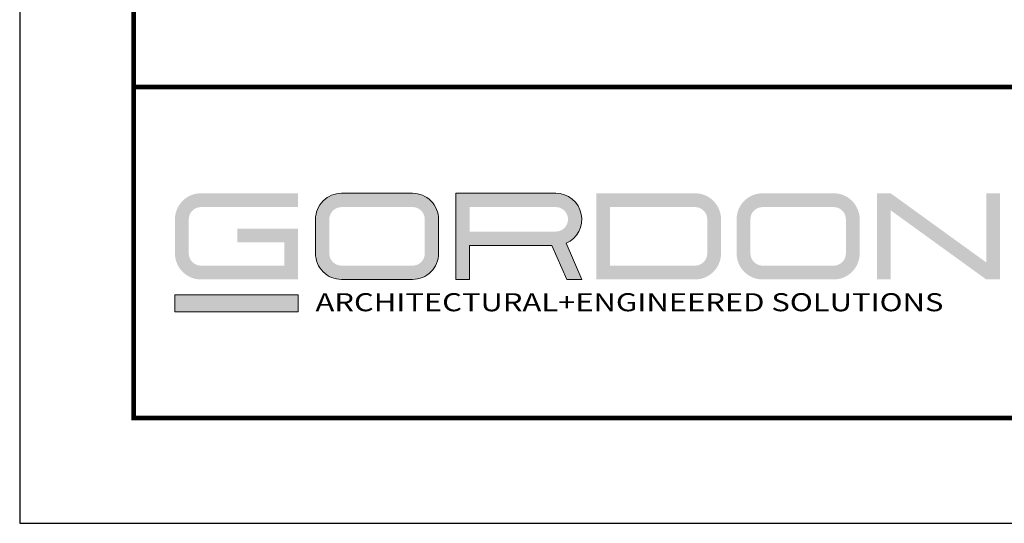
# Model space of a CAD drawing. Units: inches. Extents: x 3 to 272, y 3 to 12.
# Drawn here: x 249 to 252, y 3 to 5 of the extents above; entities that cross this region are included whole.
import ezdxf

# ---------------------------------------------------------------- set-up
doc = ezdxf.new("R2010")
doc.units = ezdxf.units.IN
doc.header["$MEASUREMENT"] = 0
doc.layers.get('0').update_dxf_attribs({"linetype": 'CONTINUOUS'})
doc.layers.get('Defpoints').update_dxf_attribs({"color": 252, "linetype": 'CONTINUOUS'})
doc.layers.add('LOGO', color=7, linetype='CONTINUOUS', lineweight=5)
doc.styles.add('ADDRESS', font='arial.ttf')

# ---------------------------------------------------------------- blocks, each defined once
blk = doc.blocks.new('56_2020_WEB')
at = {"layer": 'LOGO'}
h = blk.add_hatch(color=256, dxfattribs=at)
h.dxf.hatch_style = 1
h.paths.add_polyline_path([(0.5588, 0.764), (0.2289, 0.764, 0.414214), (0.1404, 0.6755), (0.1404, 0.5596, 0.414214), (0.2289, 0.4711), (0.5588, 0.4711), (0.5588, 0.644), (0.3523, 0.644), (0.3523, 0.5971), (0.512, 0.5971), (0.512, 0.518), (0.2289, 0.518, -0.414214), (0.1873, 0.5596), (0.1873, 0.6755, -0.414214), (0.2289, 0.7171), (0.5588, 0.7171)])
h.paths.add_polyline_path([(0.9482, 0.764), (0.7068, 0.764, 0.414214), (0.6183, 0.6755), (0.6183, 0.5596, 0.414214), (0.7068, 0.4711), (0.9482, 0.4711, 0.414214), (1.0367, 0.5596), (1.0367, 0.6755, 0.414214)])
h.paths.add_polyline_path([(0.9482, 0.7171, -0.414214), (0.9899, 0.6755), (0.9899, 0.5596, -0.414214), (0.9482, 0.518), (0.7068, 0.518, -0.414214), (0.6652, 0.5596), (0.6652, 0.6755, -0.414214), (0.7068, 0.7171)], flags=16)
h.paths.add_polyline_path([(1.4352, 0.764), (1.0954, 0.764), (1.0954, 0.4711), (1.1423, 0.4711), (1.1423, 0.5869), (1.4219, 0.5869), (1.4726, 0.4711), (1.5237, 0.4711), (1.47, 0.594, 0.816093)])
h.paths.add_polyline_path([(1.4352, 0.7171, -1), (1.4352, 0.6338), (1.1423, 0.6338), (1.1423, 0.7171)], flags=16)
h.paths.add_polyline_path([(1.9086, 0.764), (1.5727, 0.764), (1.5727, 0.4711), (1.9086, 0.4711, 0.414214), (1.9971, 0.5596), (1.9971, 0.6755, 0.414214)])
h.paths.add_polyline_path([(1.9086, 0.7171, -0.414214), (1.9503, 0.6755), (1.9503, 0.5596, -0.414214), (1.9086, 0.518), (1.6196, 0.518), (1.6196, 0.7171)], flags=16)
h.paths.add_polyline_path([(2.38, 0.764), (2.1386, 0.764, 0.414214), (2.05, 0.6755), (2.05, 0.5596, 0.414214), (2.1386, 0.4711), (2.38, 0.4711, 0.414214), (2.4685, 0.5596), (2.4685, 0.6755, 0.414214)])
h.paths.add_polyline_path([(2.38, 0.7171, -0.414214), (2.4216, 0.6755), (2.4216, 0.5596, -0.414214), (2.38, 0.518), (2.1386, 0.518, -0.414214), (2.0969, 0.5596), (2.0969, 0.6755, -0.414214), (2.1386, 0.7171)], flags=16)
h.paths.add_polyline_path([(2.5738, 0.764), (2.527, 0.764), (2.527, 0.4711), (2.5738, 0.4711), (2.5738, 0.7061), (2.8988, 0.4711), (2.9456, 0.4711), (2.9456, 0.764), (2.8988, 0.764), (2.8988, 0.529)])
h = blk.add_hatch(color=1, dxfattribs=at)
h.dxf.hatch_style = 1
h.paths.add_polyline_path([(0.5588, 0.4183), (0.1404, 0.4183), (0.1404, 0.361), (0.5588, 0.361)])
for points in [[(0.7068, 0.4711, -0.414214), (0.6183, 0.5596), (0.6183, 0.6755, -0.414214), (0.7068, 0.764), (0.9482, 0.764, -0.414214), (1.0367, 0.6755), (1.0367, 0.5596, -0.414214), (0.9482, 0.4711)], [(1.0954, 0.4711), (1.1423, 0.4711), (1.1423, 0.5869), (1.4219, 0.5869), (1.4726, 0.4711), (1.5237, 0.4711), (1.47, 0.594, 0.816093), (1.4352, 0.764), (1.0954, 0.764)]]:
    blk.add_lwpolyline(points, format="xyb", close=True, dxfattribs=at)
at = {"layer": 'LOGO', "color": 1}
blk.add_lwpolyline([(0.5588, 0.361), (0.1404, 0.361), (0.1404, 0.4183), (0.5588, 0.4183)], close=True, dxfattribs=at)
at = {"layer": 'LOGO', "style": 'ADDRESS', "width": 1.257419}
blk.add_text('ARCHITECTURAL+ENGINEERED SOLUTIONS', height=0.061386, dxfattribs=at).set_placement((0.6182, 0.363))

msp = doc.modelspace()

# ---------------------------------------------------------------- linework, layer by layer
at = {"const_width": 0.0156}
msp.add_lwpolyline([(259.0936, 3.7459), (248.8886, 3.7459), (248.8886, 11.5107), (259.0936, 11.5107)], close=True, dxfattribs=at)
msp.add_lwpolyline([(248.8886, 4.8709), (259.0936, 4.8709)], dxfattribs=at)
at = {"color": 254, "const_width": 0.0156}
msp.add_lwpolyline([(248.8886, 4.8709), (252.9823, 4.8709), (252.9823, 3.7459)], dxfattribs=at)
at = {"layer": 'Defpoints'}
msp.add_lwpolyline([(248.5011, 3.3883), (259.4811, 3.3883), (259.4811, 11.8683), (248.5011, 11.8683)], close=True, dxfattribs=at)

# ---------------------------------------------------------------- block references
msp.add_blockref('56_2020_WEB', (248.8886, 3.7459))

doc.saveas('drawing.dxf')
